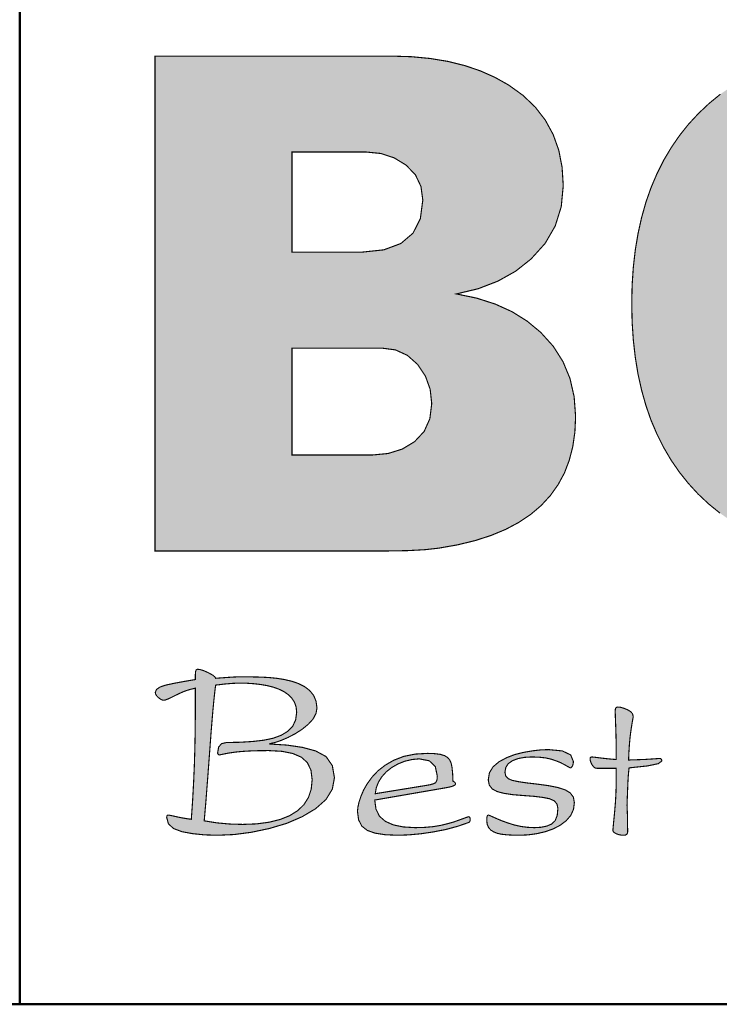
# Model space of a CAD drawing. Units: millimetres. Extents: x 0 to 840, y -40 to 594.
# Drawn here: x 600 to 621, y 20 to 50 of the extents above; entities that cross this region are included whole.
import ezdxf
from ezdxf.enums import TextEntityAlignment as Align

# ---------------------------------------------------------------- set-up
doc = ezdxf.new("R2010")
doc.units = ezdxf.units.MM
doc.layers.add('AM_0', color=7, linetype='Continuous', lineweight=50)
doc.layers.add('AM_BOR', color=7, linetype='Continuous', lineweight=50)
doc.styles.get("Standard").update_dxf_attribs({"font": 'isocp.shx'})

# ---------------------------------------------------------------- blocks, each defined once
blk = doc.blocks.new('DIN_A3_BOS')
at = {"layer": 'AM_BOR'}
blk.add_lwpolyline([(20, 10), (410, 10), (410, 287), (20, 287)], close=True, dxfattribs=at)
blk = doc.blocks.new('TITLE_BOS')
at = {"layer": 'AM_BOR'}
h = blk.add_hatch(color=256, dxfattribs=at)
h.paths.add_polyline_path([(-101.804, 12.641), (-101.854, 12.898), (-101.939, 13.136), (-102.057, 13.353), (-102.209, 13.55), (-102.395, 13.728), (-102.615, 13.886), (-102.821, 14.001), (-103.042, 14.099), (-103.278, 14.179), (-103.529, 14.241), (-103.796, 14.285), (-104.078, 14.312), (-104.375, 14.321), (-107.956, 14.321), (-107.956, 6.847), (-104.447, 6.847), (-104.14, 6.852), (-103.881, 6.866), (-103.671, 6.889), (-103.386, 6.939), (-103.121, 7.003), (-102.879, 7.081), (-102.657, 7.173), (-102.456, 7.28), (-102.276, 7.401), (-102.118, 7.536), (-101.981, 7.685), (-101.865, 7.848), (-101.769, 8.025), (-101.696, 8.217), (-101.643, 8.422), (-101.611, 8.642), (-101.6, 8.876), (-101.622, 9.175), (-101.685, 9.452), (-101.791, 9.707), (-101.938, 9.939), (-102.128, 10.149), (-102.332, 10.318), (-102.561, 10.461), (-102.815, 10.576), (-103.096, 10.666), (-103.402, 10.729), (-103.071, 10.808), (-102.773, 10.923), (-102.507, 11.072), (-102.273, 11.257), (-102.06, 11.493), (-101.908, 11.756), (-101.817, 12.047), (-101.787, 12.364)])
h.paths.add_polyline_path([(-103.937, 12.353), (-103.909, 12.147), (-103.946, 11.867), (-104.056, 11.648), (-104.24, 11.491), (-104.498, 11.395), (-104.83, 11.36), (-105.886, 11.36), (-105.886, 12.872), (-104.758, 12.872), (-104.54, 12.85), (-104.341, 12.784), (-104.162, 12.675), (-104.021, 12.529)], flags=16)
h.paths.add_polyline_path([(-104.322, 9.884), (-104.141, 9.801), (-103.986, 9.663), (-103.869, 9.487), (-103.798, 9.29), (-103.774, 9.073), (-103.803, 8.843), (-103.889, 8.652), (-104.033, 8.498), (-104.219, 8.386), (-104.433, 8.319), (-104.675, 8.296), (-105.886, 8.296), (-105.886, 9.911), (-104.53, 9.911)], flags=16)
h.paths.add_polyline_path([(-93.603, 12.948), (-93.728, 13.129), (-93.865, 13.3), (-94.013, 13.462), (-94.173, 13.612), (-94.342, 13.75), (-94.522, 13.876), (-94.712, 13.99), (-94.913, 14.092), (-95.123, 14.182), (-95.343, 14.26), (-95.574, 14.326), (-95.815, 14.38), (-96.066, 14.422), (-96.327, 14.452), (-96.599, 14.47), (-96.88, 14.476), (-97.16, 14.47), (-97.43, 14.452), (-97.691, 14.422), (-97.941, 14.379), (-98.181, 14.325), (-98.411, 14.259), (-98.631, 14.18), (-98.841, 14.09), (-99.042, 13.987), (-99.232, 13.873), (-99.412, 13.746), (-99.582, 13.607), (-99.742, 13.456), (-99.892, 13.295), (-100.029, 13.123), (-100.154, 12.941), (-100.268, 12.75), (-100.369, 12.549), (-100.459, 12.338), (-100.537, 12.117), (-100.602, 11.886), (-100.656, 11.645), (-100.698, 11.395), (-100.728, 11.134), (-100.746, 10.864), (-100.752, 10.584), (-100.746, 10.302), (-100.728, 10.031), (-100.698, 9.769), (-100.657, 9.518), (-100.603, 9.276), (-100.538, 9.045), (-100.461, 8.823), (-100.371, 8.612), (-100.27, 8.411), (-100.158, 8.22), (-100.033, 8.039), (-99.896, 7.867), (-99.748, 7.706), (-99.588, 7.556), (-99.418, 7.418), (-99.238, 7.292), (-99.048, 7.178), (-98.848, 7.076), (-98.638, 6.986), (-98.417, 6.908), (-98.186, 6.842), (-97.946, 6.788), (-97.695, 6.746), (-97.433, 6.716), (-97.162, 6.698), (-96.88, 6.692), (-96.6, 6.698), (-96.33, 6.716), (-96.07, 6.746), (-95.82, 6.788), (-95.58, 6.843), (-95.35, 6.909), (-95.13, 6.988), (-94.919, 7.078), (-94.719, 7.181), (-94.529, 7.295), (-94.349, 7.422), (-94.179, 7.561), (-94.018, 7.711), (-93.869, 7.873), (-93.732, 8.045), (-93.606, 8.226), (-93.493, 8.418), (-93.391, 8.619), (-93.302, 8.83), (-93.224, 9.051), (-93.158, 9.282), (-93.105, 9.523), (-93.063, 9.773), (-93.033, 10.034), (-93.015, 10.304), (-93.009, 10.584), (-93.015, 10.866), (-93.033, 11.137), (-93.062, 11.399), (-93.104, 11.65), (-93.158, 11.892), (-93.223, 12.123), (-93.3, 12.344), (-93.389, 12.556), (-93.49, 12.757)])
h.paths.add_polyline_path([(-98.095, 12.488), (-97.967, 12.631), (-97.823, 12.752), (-97.665, 12.851), (-97.491, 12.928), (-97.303, 12.983), (-97.099, 13.016), (-96.88, 13.027), (-96.662, 13.016), (-96.458, 12.983), (-96.269, 12.928), (-96.096, 12.851), (-95.937, 12.752), (-95.794, 12.631), (-95.666, 12.488), (-95.552, 12.323), (-95.454, 12.136), (-95.371, 11.927), (-95.303, 11.696), (-95.251, 11.443), (-95.213, 11.169), (-95.19, 10.872), (-95.183, 10.553), (-95.19, 10.242), (-95.213, 9.953), (-95.251, 9.685), (-95.303, 9.438), (-95.371, 9.213), (-95.454, 9.009), (-95.552, 8.827), (-95.666, 8.666), (-95.794, 8.527), (-95.937, 8.409), (-96.096, 8.313), (-96.269, 8.238), (-96.458, 8.184), (-96.662, 8.152), (-96.88, 8.141), (-97.099, 8.152), (-97.303, 8.184), (-97.491, 8.238), (-97.665, 8.313), (-97.823, 8.409), (-97.967, 8.527), (-98.095, 8.666), (-98.208, 8.827), (-98.306, 9.009), (-98.389, 9.213), (-98.457, 9.438), (-98.51, 9.685), (-98.548, 9.953), (-98.57, 10.242), (-98.578, 10.553), (-98.57, 10.872), (-98.548, 11.169), (-98.51, 11.443), (-98.457, 11.696), (-98.389, 11.927), (-98.306, 12.136), (-98.208, 12.323)], flags=16)
h.paths.add_polyline_path([(-86.362, 13.68), (-86.533, 13.838), (-86.726, 13.979), (-86.926, 14.096), (-87.143, 14.196), (-87.378, 14.282), (-87.629, 14.352), (-87.898, 14.406), (-88.183, 14.445), (-88.486, 14.468), (-88.806, 14.476), (-89.097, 14.47), (-89.374, 14.454), (-89.639, 14.427), (-89.891, 14.388), (-90.13, 14.339), (-90.357, 14.278), (-90.57, 14.207), (-90.771, 14.124), (-90.959, 14.031), (-91.179, 13.894), (-91.373, 13.741), (-91.54, 13.572), (-91.682, 13.387), (-91.798, 13.186), (-91.889, 12.968), (-91.953, 12.735), (-91.992, 12.485), (-92.005, 12.219), (-91.991, 11.935), (-91.949, 11.671), (-91.88, 11.428), (-91.782, 11.205), (-91.657, 11.003), (-91.504, 10.821), (-91.322, 10.659), (-91.113, 10.518), (-90.877, 10.398), (-90.641, 10.326), (-90.406, 10.255), (-90.171, 10.184), (-89.936, 10.113), (-89.7, 10.042), (-89.465, 9.972), (-89.23, 9.901), (-88.995, 9.831), (-88.759, 9.761), (-88.524, 9.691), (-88.289, 9.621), (-87.973, 9.434), (-87.783, 9.189), (-87.72, 8.886), (-87.762, 8.667), (-87.89, 8.477), (-88.103, 8.317), (-88.323, 8.219), (-88.558, 8.161), (-88.806, 8.141), (-89.154, 8.17), (-89.451, 8.256), (-89.697, 8.4), (-89.898, 8.621), (-90.019, 8.897), (-90.059, 9.228), (-92.129, 9.228), (-92.122, 9.003), (-92.102, 8.788), (-92.068, 8.583), (-92.02, 8.39), (-91.959, 8.206), (-91.884, 8.033), (-91.795, 7.871), (-91.693, 7.719), (-91.577, 7.577), (-91.447, 7.446), (-91.304, 7.326), (-91.147, 7.216), (-90.976, 7.116), (-90.792, 7.027), (-90.594, 6.949), (-90.383, 6.881), (-90.158, 6.823), (-89.919, 6.776), (-89.666, 6.739), (-89.4, 6.713), (-89.121, 6.697), (-88.827, 6.692), (-88.545, 6.698), (-88.272, 6.717), (-88.009, 6.748), (-87.757, 6.792), (-87.514, 6.848), (-87.281, 6.917), (-87.059, 6.999), (-86.846, 7.093), (-86.643, 7.199), (-86.413, 7.344), (-86.21, 7.503), (-86.033, 7.676), (-85.884, 7.864), (-85.763, 8.065), (-85.668, 8.28), (-85.6, 8.51), (-85.559, 8.753), (-85.546, 9.011), (-85.559, 9.293), (-85.598, 9.557), (-85.664, 9.803), (-85.756, 10.03), (-85.875, 10.238), (-86.02, 10.428), (-86.191, 10.598), (-86.388, 10.751), (-86.612, 10.884), (-86.705, 10.925), (-86.842, 10.975), (-87.025, 11.035), (-87.254, 11.104), (-87.527, 11.183), (-87.846, 11.27), (-88.211, 11.368), (-88.62, 11.474), (-88.959, 11.571), (-89.232, 11.667), (-89.438, 11.764), (-89.656, 11.925), (-89.788, 12.118), (-89.831, 12.344), (-89.798, 12.538), (-89.698, 12.707), (-89.531, 12.851), (-89.346, 12.949), (-89.149, 13.007), (-88.941, 13.027), (-88.615, 13.002), (-88.349, 12.927), (-88.141, 12.802), (-87.993, 12.627), (-87.904, 12.401), (-87.875, 12.126), (-85.805, 12.126), (-85.816, 12.397), (-85.85, 12.651), (-85.907, 12.889), (-85.987, 13.111), (-86.089, 13.317), (-86.214, 13.506)])
h = blk.add_hatch(color=256, dxfattribs=at)
h.paths.add_polyline_path([(-105.244, 3.422), (-105.276, 3.605), (-105.37, 3.741), (-105.528, 3.827), (-105.73, 3.881), (-105.96, 3.915), (-106.217, 3.931), (-106.217, 3.938), (-106.142, 3.954), (-106.051, 3.985), (-105.944, 4.031), (-105.833, 4.089), (-105.731, 4.155), (-105.639, 4.23), (-105.566, 4.31), (-105.523, 4.392), (-105.508, 4.475), (-105.522, 4.577), (-105.558, 4.665), (-105.617, 4.738), (-105.695, 4.798), (-105.788, 4.845), (-105.895, 4.881), (-106.01, 4.907), (-106.125, 4.925), (-106.241, 4.936), (-106.364, 4.942), (-106.504, 4.945), (-106.661, 4.946), (-106.749, 4.944), (-106.875, 4.936), (-107.039, 4.924), (-107.051, 4.946), (-107.087, 4.974), (-107.148, 5.007), (-107.214, 5.037), (-107.27, 5.055), (-107.315, 5.061), (-107.332, 5.052), (-107.343, 5.024), (-107.346, 4.976), (-107.346, 4.905), (-107.528, 4.874), (-107.678, 4.846), (-107.797, 4.82), (-107.882, 4.791), (-107.934, 4.754), (-107.951, 4.71), (-107.946, 4.685), (-107.93, 4.659), (-107.904, 4.632), (-107.874, 4.61), (-107.847, 4.596), (-107.824, 4.592), (-107.796, 4.597), (-107.753, 4.614), (-107.696, 4.641), (-107.634, 4.672), (-107.579, 4.698), (-107.532, 4.719), (-107.482, 4.738), (-107.42, 4.757), (-107.346, 4.775), (-107.346, 4.411), (-107.348, 4.14), (-107.353, 3.871), (-107.361, 3.601), (-107.373, 3.332), (-107.388, 3.062), (-107.407, 2.794), (-107.488, 2.806), (-107.565, 2.819), (-107.638, 2.835), (-107.698, 2.848), (-107.738, 2.856), (-107.759, 2.858), (-107.77, 2.854), (-107.776, 2.843), (-107.779, 2.824), (-107.753, 2.727), (-107.676, 2.655), (-107.548, 2.607), (-107.385, 2.577), (-107.206, 2.559), (-107.01, 2.553), (-106.76, 2.564), (-106.5, 2.598), (-106.229, 2.655), (-105.966, 2.733), (-105.733, 2.833), (-105.529, 2.954), (-105.371, 3.094), (-105.276, 3.25)])
h.paths.add_polyline_path([(-105.595, 3.25), (-105.636, 3.126), (-105.704, 3.017), (-105.799, 2.925), (-105.919, 2.85), (-106.064, 2.792), (-106.232, 2.75), (-106.42, 2.725), (-106.63, 2.717), (-106.831, 2.723), (-107.025, 2.741), (-107.212, 2.771), (-107.2, 2.906), (-107.186, 3.067), (-107.172, 3.253), (-107.156, 3.455), (-107.141, 3.662), (-107.125, 3.875), (-107.11, 4.081), (-107.095, 4.267), (-107.081, 4.433), (-107.067, 4.581), (-107.053, 4.71), (-107.039, 4.821), (-106.896, 4.838), (-106.773, 4.848), (-106.672, 4.851), (-106.565, 4.849), (-106.46, 4.842), (-106.358, 4.83), (-106.26, 4.813), (-106.168, 4.79), (-106.084, 4.76), (-106.008, 4.723), (-105.943, 4.678), (-105.889, 4.624), (-105.848, 4.562), (-105.823, 4.491), (-105.815, 4.411), (-105.83, 4.296), (-105.874, 4.201), (-105.948, 4.124), (-106.047, 4.064), (-106.168, 4.019), (-106.31, 3.989), (-106.475, 3.97), (-106.663, 3.958), (-106.875, 3.954), (-106.95, 3.937), (-106.994, 3.885), (-107.009, 3.797), (-107.008, 3.79), (-107.005, 3.783), (-107, 3.776), (-106.995, 3.771), (-106.99, 3.767), (-106.986, 3.766), (-106.974, 3.768), (-106.953, 3.772), (-106.922, 3.779), (-106.883, 3.787), (-106.84, 3.795), (-106.791, 3.802), (-106.734, 3.81), (-106.665, 3.817), (-106.582, 3.823), (-106.485, 3.828), (-106.371, 3.831), (-106.239, 3.832), (-106.038, 3.821), (-105.873, 3.788), (-105.745, 3.733), (-105.654, 3.651), (-105.599, 3.537), (-105.581, 3.392)], flags=16)
h.paths.add_polyline_path([(-103.467, 3.574), (-103.48, 3.64), (-103.501, 3.689), (-103.535, 3.728), (-103.581, 3.756), (-103.644, 3.775), (-103.729, 3.786), (-103.836, 3.79), (-104.027, 3.779), (-104.198, 3.744), (-104.348, 3.686), (-104.478, 3.611), (-104.587, 3.526), (-104.676, 3.431), (-104.748, 3.332), (-104.804, 3.235), (-104.845, 3.138), (-104.874, 3.05), (-104.89, 2.975), (-104.896, 2.913), (-104.879, 2.786), (-104.83, 2.691), (-104.747, 2.626), (-104.63, 2.585), (-104.475, 2.561), (-104.283, 2.553), (-104.122, 2.559), (-103.945, 2.575), (-103.752, 2.603), (-103.558, 2.641), (-103.378, 2.69), (-103.211, 2.748), (-103.201, 2.757), (-103.195, 2.772), (-103.193, 2.794), (-103.196, 2.816), (-103.204, 2.828), (-103.219, 2.833), (-103.238, 2.827), (-103.283, 2.811), (-103.354, 2.785), (-103.441, 2.754), (-103.537, 2.727), (-103.641, 2.702), (-103.755, 2.683), (-103.884, 2.672), (-104.026, 2.668), (-104.205, 2.679), (-104.355, 2.71), (-104.475, 2.763), (-104.564, 2.841), (-104.617, 2.949), (-104.635, 3.085), (-103.541, 3.274), (-103.47, 3.29), (-103.428, 3.308), (-103.414, 3.327), (-103.419, 3.345), (-103.431, 3.359), (-103.453, 3.369), (-103.458, 3.483)])
h.paths.add_polyline_path([(-103.69, 3.446), (-103.693, 3.401), (-103.702, 3.368), (-103.717, 3.346), (-103.746, 3.332), (-103.797, 3.317), (-103.87, 3.304), (-104.627, 3.181), (-104.612, 3.27), (-104.579, 3.356), (-104.528, 3.437), (-104.46, 3.512), (-104.379, 3.576), (-104.285, 3.63), (-104.182, 3.671), (-104.074, 3.697), (-103.962, 3.707), (-103.811, 3.678), (-103.72, 3.591)], flags=16)
h.paths.add_polyline_path([(-102.554, 3.381), (-102.617, 3.407), (-102.655, 3.447), (-102.668, 3.503), (-102.655, 3.578), (-102.616, 3.637), (-102.551, 3.681), (-102.467, 3.712), (-102.371, 3.73), (-102.262, 3.736), (-102.15, 3.732), (-102.051, 3.721), (-101.966, 3.701), (-101.892, 3.676), (-101.825, 3.649), (-101.768, 3.619), (-101.722, 3.593), (-101.693, 3.577), (-101.681, 3.571), (-101.667, 3.575), (-101.656, 3.586), (-101.646, 3.603), (-101.639, 3.625), (-101.635, 3.646), (-101.634, 3.668), (-101.675, 3.767), (-101.801, 3.827), (-102.009, 3.847), (-102.122, 3.843), (-102.246, 3.829), (-102.381, 3.806), (-102.517, 3.773), (-102.642, 3.725), (-102.756, 3.664), (-102.847, 3.588), (-102.902, 3.497), (-102.92, 3.392), (-102.905, 3.312), (-102.86, 3.253), (-102.785, 3.213), (-102.681, 3.186), (-102.548, 3.166), (-102.386, 3.153), (-102.225, 3.141), (-102.095, 3.125), (-101.995, 3.105), (-101.924, 3.074), (-101.882, 3.026), (-101.868, 2.959), (-101.878, 2.851), (-101.91, 2.772), (-101.964, 2.722), (-102.035, 2.692), (-102.12, 2.674), (-102.22, 2.668), (-102.327, 2.673), (-102.43, 2.687), (-102.529, 2.709), (-102.623, 2.739), (-102.711, 2.77), (-102.794, 2.805), (-102.861, 2.835), (-102.903, 2.853), (-102.92, 2.859), (-102.933, 2.85), (-102.94, 2.823), (-102.943, 2.778), (-102.936, 2.719), (-102.916, 2.671), (-102.882, 2.632), (-102.836, 2.603), (-102.781, 2.582), (-102.716, 2.568), (-102.639, 2.56), (-102.551, 2.555), (-102.45, 2.553), (-102.318, 2.559), (-102.187, 2.577), (-102.058, 2.607), (-101.937, 2.65), (-101.832, 2.705), (-101.742, 2.773), (-101.673, 2.853), (-101.632, 2.944), (-101.619, 3.047), (-101.634, 3.129), (-101.68, 3.192), (-101.756, 3.238), (-101.863, 3.273), (-102, 3.301), (-102.166, 3.324), (-102.331, 3.343), (-102.46, 3.362)])
h.paths.add_polyline_path([(-100.517, 3.6), (-100.352, 3.634), (-100.297, 3.675), (-100.301, 3.696), (-100.311, 3.709), (-100.328, 3.713), (-100.347, 3.712), (-100.392, 3.709), (-100.465, 3.704), (-100.559, 3.698), (-100.671, 3.694), (-100.8, 3.69), (-100.794, 3.816), (-100.787, 3.927), (-100.778, 4.024), (-100.768, 4.108), (-100.757, 4.182), (-100.747, 4.246), (-100.738, 4.296), (-100.732, 4.331), (-100.731, 4.349), (-100.74, 4.388), (-100.769, 4.421), (-100.817, 4.45), (-100.873, 4.472), (-100.921, 4.486), (-100.964, 4.49), (-100.985, 4.484), (-100.998, 4.465), (-101.002, 4.433), (-101.001, 4.398), (-100.999, 4.327), (-100.995, 4.222), (-100.991, 4.099), (-100.988, 3.977), (-100.987, 3.855), (-100.987, 3.697), (-101.07, 3.704), (-101.15, 3.712), (-101.226, 3.721), (-101.29, 3.729), (-101.333, 3.734), (-101.355, 3.736), (-101.37, 3.733), (-101.379, 3.723), (-101.381, 3.706), (-101.378, 3.68), (-101.368, 3.65), (-101.351, 3.616), (-101.329, 3.587), (-101.305, 3.57), (-101.278, 3.564), (-100.987, 3.564), (-100.987, 3.337), (-100.99, 3.203), (-100.998, 3.054), (-101.012, 2.891), (-101.026, 2.749), (-101.034, 2.662), (-101.037, 2.63), (-101.031, 2.61), (-101.013, 2.592), (-100.984, 2.575), (-100.949, 2.563), (-100.913, 2.556), (-100.876, 2.553), (-100.842, 2.558), (-100.821, 2.574), (-100.814, 2.599), (-100.815, 2.755), (-100.818, 2.892), (-100.823, 3.009), (-100.821, 3.056), (-100.819, 3.117), (-100.816, 3.194), (-100.813, 3.273), (-100.81, 3.343), (-100.807, 3.406), (-100.803, 3.463), (-100.798, 3.518), (-100.792, 3.571)])
blk.add_line((-110, 45), (-110, 0), dxfattribs=at)
blk.add_lwpolyline([(-180, 0), (0, 0), (0, 44.76)], dxfattribs=at)
at = {"layer": 'AM_BOR', "const_width": 0.0169}
blk.add_lwpolyline([(-99.418, 7.418), (-99.588, 7.556), (-99.748, 7.706), (-99.896, 7.867), (-100.033, 8.039), (-100.158, 8.22), (-100.27, 8.411), (-100.371, 8.612), (-100.461, 8.823), (-100.538, 9.045), (-100.603, 9.276), (-100.657, 9.518), (-100.698, 9.769), (-100.728, 10.031), (-100.746, 10.302), (-100.752, 10.584), (-100.752, 10.584), (-100.746, 10.864), (-100.728, 11.134), (-100.698, 11.395), (-100.656, 11.645), (-100.602, 11.886), (-100.537, 12.117), (-100.459, 12.338), (-100.369, 12.549), (-100.268, 12.75), (-100.154, 12.941), (-100.029, 13.123), (-99.892, 13.295), (-99.742, 13.456), (-99.582, 13.607), (-99.412, 13.746)], dxfattribs=at)
for points in [[(-104.447, 6.847), (-107.956, 6.847), (-107.956, 14.321), (-104.375, 14.321), (-104.078, 14.312), (-103.796, 14.285), (-103.529, 14.241), (-103.278, 14.179), (-103.042, 14.099), (-102.821, 14.001), (-102.615, 13.886), (-102.615, 13.886), (-102.395, 13.728), (-102.209, 13.55), (-102.057, 13.353), (-101.939, 13.136), (-101.854, 12.898), (-101.804, 12.641), (-101.787, 12.364), (-101.817, 12.047), (-101.908, 11.756), (-102.06, 11.493), (-102.273, 11.257), (-102.507, 11.072), (-102.773, 10.923), (-103.071, 10.808), (-103.402, 10.729), (-103.096, 10.666), (-102.815, 10.576), (-102.561, 10.461), (-102.332, 10.318), (-102.128, 10.149), (-101.938, 9.939), (-101.791, 9.707), (-101.685, 9.452), (-101.622, 9.175), (-101.6, 8.876), (-101.611, 8.642), (-101.643, 8.422), (-101.696, 8.217), (-101.769, 8.025), (-101.865, 7.848), (-101.981, 7.685), (-102.118, 7.536), (-102.276, 7.401), (-102.456, 7.28), (-102.657, 7.173), (-102.879, 7.081), (-103.121, 7.003), (-103.386, 6.939), (-103.671, 6.889), (-103.881, 6.866), (-104.14, 6.852)], [(-105.886, 12.872), (-105.886, 11.36), (-104.83, 11.36), (-104.498, 11.395), (-104.24, 11.491), (-104.056, 11.648), (-103.946, 11.867), (-103.909, 12.147), (-103.937, 12.353), (-104.021, 12.529), (-104.162, 12.675), (-104.341, 12.784), (-104.54, 12.85), (-104.758, 12.872)], [(-105.886, 8.296), (-104.675, 8.296), (-104.433, 8.319), (-104.219, 8.386), (-104.033, 8.498), (-103.889, 8.652), (-103.803, 8.843), (-103.774, 9.073), (-103.798, 9.29), (-103.869, 9.487), (-103.986, 9.663), (-104.141, 9.801), (-104.322, 9.884), (-104.53, 9.911), (-105.886, 9.911)], [(-107.346, 4.775), (-107.42, 4.757), (-107.482, 4.738), (-107.532, 4.719), (-107.579, 4.698), (-107.634, 4.672), (-107.696, 4.641), (-107.753, 4.614), (-107.796, 4.597), (-107.824, 4.592), (-107.847, 4.596), (-107.874, 4.61), (-107.904, 4.632), (-107.93, 4.659), (-107.946, 4.685), (-107.951, 4.71), (-107.934, 4.754), (-107.882, 4.791), (-107.797, 4.82), (-107.678, 4.846), (-107.528, 4.874), (-107.346, 4.905), (-107.346, 4.976), (-107.343, 5.024), (-107.332, 5.052), (-107.315, 5.061), (-107.27, 5.055), (-107.214, 5.037), (-107.148, 5.007), (-107.087, 4.974), (-107.051, 4.946), (-107.039, 4.924), (-106.875, 4.936), (-106.749, 4.944), (-106.661, 4.946), (-106.504, 4.945), (-106.364, 4.942), (-106.241, 4.936), (-106.125, 4.925), (-106.01, 4.907), (-105.895, 4.881), (-105.788, 4.845), (-105.695, 4.798), (-105.617, 4.738), (-105.558, 4.665), (-105.522, 4.577), (-105.508, 4.475), (-105.523, 4.392), (-105.566, 4.31), (-105.639, 4.23), (-105.731, 4.155), (-105.833, 4.089), (-105.944, 4.031), (-106.051, 3.985), (-106.142, 3.954), (-106.217, 3.938), (-106.217, 3.931), (-105.96, 3.915), (-105.73, 3.881), (-105.528, 3.827), (-105.37, 3.741), (-105.276, 3.605), (-105.244, 3.422), (-105.276, 3.25), (-105.371, 3.094), (-105.529, 2.954), (-105.733, 2.833), (-105.966, 2.733), (-106.229, 2.655), (-106.5, 2.598), (-106.76, 2.564), (-107.01, 2.553), (-107.206, 2.559), (-107.385, 2.577), (-107.548, 2.607), (-107.676, 2.655), (-107.753, 2.727), (-107.779, 2.824), (-107.776, 2.843), (-107.77, 2.854), (-107.759, 2.858), (-107.738, 2.856), (-107.698, 2.848), (-107.638, 2.835), (-107.565, 2.819), (-107.488, 2.806), (-107.407, 2.794), (-107.388, 3.062), (-107.373, 3.332), (-107.361, 3.601), (-107.353, 3.871), (-107.348, 4.14), (-107.346, 4.411)], [(-107.039, 4.821), (-107.053, 4.71), (-107.067, 4.581), (-107.081, 4.433), (-107.095, 4.267), (-107.11, 4.081), (-107.125, 3.875), (-107.141, 3.662), (-107.156, 3.455), (-107.172, 3.253), (-107.186, 3.067), (-107.2, 2.906), (-107.212, 2.771), (-107.025, 2.741), (-106.831, 2.723), (-106.63, 2.717), (-106.42, 2.725), (-106.232, 2.75), (-106.064, 2.792), (-105.919, 2.85), (-105.799, 2.925), (-105.704, 3.017), (-105.636, 3.126), (-105.595, 3.25), (-105.581, 3.392), (-105.599, 3.537), (-105.654, 3.651), (-105.745, 3.733), (-105.873, 3.788), (-106.038, 3.821), (-106.239, 3.832), (-106.371, 3.831), (-106.485, 3.828), (-106.582, 3.823), (-106.665, 3.817), (-106.734, 3.81), (-106.791, 3.802), (-106.84, 3.795), (-106.883, 3.787), (-106.922, 3.779), (-106.953, 3.772), (-106.974, 3.768), (-106.986, 3.766), (-106.99, 3.767), (-106.995, 3.771), (-107, 3.776), (-107.005, 3.783), (-107.008, 3.79), (-107.009, 3.797), (-106.994, 3.885), (-106.95, 3.937), (-106.875, 3.954), (-106.663, 3.958), (-106.475, 3.97), (-106.31, 3.989), (-106.168, 4.019), (-106.047, 4.064), (-105.948, 4.124), (-105.874, 4.201), (-105.83, 4.296), (-105.815, 4.411), (-105.823, 4.491), (-105.848, 4.562), (-105.889, 4.624), (-105.943, 4.678), (-106.008, 4.723), (-106.084, 4.76), (-106.168, 4.79), (-106.26, 4.813), (-106.358, 4.83), (-106.46, 4.842), (-106.565, 4.849), (-106.672, 4.851), (-106.773, 4.848), (-106.896, 4.838)], [(-100.8, 3.69), (-100.671, 3.694), (-100.559, 3.698), (-100.465, 3.704), (-100.392, 3.709), (-100.347, 3.712), (-100.328, 3.713), (-100.311, 3.709), (-100.301, 3.696), (-100.297, 3.675), (-100.352, 3.634), (-100.517, 3.6), (-100.792, 3.571), (-100.798, 3.518), (-100.803, 3.463), (-100.807, 3.406), (-100.81, 3.343), (-100.813, 3.273), (-100.816, 3.194), (-100.819, 3.117), (-100.821, 3.056), (-100.823, 3.009), (-100.818, 2.892), (-100.815, 2.755), (-100.814, 2.599), (-100.821, 2.574), (-100.842, 2.558), (-100.876, 2.553), (-100.913, 2.556), (-100.949, 2.563), (-100.984, 2.575), (-101.013, 2.592), (-101.031, 2.61), (-101.037, 2.63), (-101.034, 2.662), (-101.026, 2.749), (-101.012, 2.891), (-100.998, 3.054), (-100.99, 3.203), (-100.987, 3.337), (-100.987, 3.564), (-101.278, 3.564), (-101.305, 3.57), (-101.329, 3.587), (-101.351, 3.616), (-101.368, 3.65), (-101.378, 3.68), (-101.381, 3.706), (-101.379, 3.723), (-101.37, 3.733), (-101.355, 3.736), (-101.333, 3.734), (-101.29, 3.729), (-101.226, 3.721), (-101.15, 3.712), (-101.07, 3.704), (-100.987, 3.697), (-100.987, 3.855), (-100.988, 3.977), (-100.991, 4.099), (-100.995, 4.222), (-100.999, 4.327), (-101.001, 4.398), (-101.002, 4.433), (-100.998, 4.465), (-100.985, 4.484), (-100.964, 4.49), (-100.921, 4.486), (-100.873, 4.472), (-100.817, 4.45), (-100.769, 4.421), (-100.74, 4.388), (-100.731, 4.349), (-100.732, 4.331), (-100.738, 4.296), (-100.747, 4.246), (-100.757, 4.182), (-100.768, 4.108), (-100.778, 4.024), (-100.787, 3.927), (-100.794, 3.816)], [(-104.896, 2.913), (-104.89, 2.975), (-104.874, 3.05), (-104.845, 3.138), (-104.804, 3.235), (-104.748, 3.332), (-104.676, 3.431), (-104.587, 3.526), (-104.478, 3.611), (-104.348, 3.686), (-104.198, 3.744), (-104.027, 3.779), (-103.836, 3.79), (-103.729, 3.786), (-103.644, 3.775), (-103.581, 3.756), (-103.535, 3.728), (-103.501, 3.689), (-103.48, 3.64), (-103.467, 3.574), (-103.458, 3.483), (-103.453, 3.369), (-103.431, 3.359), (-103.419, 3.345), (-103.414, 3.327), (-103.428, 3.308), (-103.47, 3.29), (-103.541, 3.274), (-104.635, 3.085), (-104.617, 2.949), (-104.564, 2.841), (-104.475, 2.763), (-104.355, 2.71), (-104.205, 2.679), (-104.026, 2.668), (-103.884, 2.672), (-103.755, 2.683), (-103.641, 2.702), (-103.537, 2.727), (-103.441, 2.754), (-103.354, 2.785), (-103.283, 2.811), (-103.238, 2.827), (-103.219, 2.833), (-103.204, 2.828), (-103.196, 2.816), (-103.193, 2.794), (-103.195, 2.772), (-103.201, 2.757), (-103.211, 2.748), (-103.378, 2.69), (-103.558, 2.641), (-103.752, 2.603), (-103.945, 2.575), (-104.122, 2.559), (-104.283, 2.553), (-104.475, 2.561), (-104.63, 2.585), (-104.747, 2.626), (-104.83, 2.691), (-104.879, 2.786)], [(-102.668, 3.503), (-102.655, 3.447), (-102.617, 3.407), (-102.554, 3.381), (-102.46, 3.362), (-102.331, 3.343), (-102.166, 3.324), (-102, 3.301), (-101.863, 3.273), (-101.756, 3.238), (-101.68, 3.192), (-101.634, 3.129), (-101.619, 3.047), (-101.632, 2.944), (-101.673, 2.853), (-101.742, 2.773), (-101.832, 2.705), (-101.937, 2.65), (-102.058, 2.607), (-102.187, 2.577), (-102.318, 2.559), (-102.45, 2.553), (-102.551, 2.555), (-102.639, 2.56), (-102.716, 2.568), (-102.781, 2.582), (-102.836, 2.603), (-102.882, 2.632), (-102.916, 2.671), (-102.936, 2.719), (-102.943, 2.778), (-102.94, 2.823), (-102.933, 2.85), (-102.92, 2.859), (-102.903, 2.853), (-102.861, 2.835), (-102.794, 2.805), (-102.711, 2.77), (-102.623, 2.739), (-102.529, 2.709), (-102.43, 2.687), (-102.327, 2.673), (-102.22, 2.668), (-102.12, 2.674), (-102.035, 2.692), (-101.964, 2.722), (-101.91, 2.772), (-101.878, 2.851), (-101.868, 2.959), (-101.882, 3.026), (-101.924, 3.074), (-101.995, 3.105), (-102.095, 3.125), (-102.225, 3.141), (-102.386, 3.153), (-102.548, 3.166), (-102.681, 3.186), (-102.785, 3.213), (-102.86, 3.253), (-102.905, 3.312), (-102.92, 3.392), (-102.902, 3.497), (-102.847, 3.588), (-102.756, 3.664), (-102.642, 3.725), (-102.517, 3.773), (-102.381, 3.806), (-102.246, 3.829), (-102.122, 3.843), (-102.009, 3.847), (-101.801, 3.827), (-101.675, 3.767), (-101.634, 3.668), (-101.635, 3.646), (-101.639, 3.625), (-101.646, 3.603), (-101.656, 3.586), (-101.667, 3.575), (-101.681, 3.571), (-101.693, 3.577), (-101.722, 3.593), (-101.768, 3.619), (-101.825, 3.649), (-101.892, 3.676), (-101.966, 3.701), (-102.051, 3.721), (-102.15, 3.732), (-102.262, 3.736), (-102.371, 3.73), (-102.467, 3.712), (-102.551, 3.681), (-102.616, 3.637), (-102.655, 3.578)], [(-104.627, 3.181), (-103.87, 3.304), (-103.797, 3.317), (-103.746, 3.332), (-103.717, 3.346), (-103.702, 3.368), (-103.693, 3.401), (-103.69, 3.446), (-103.72, 3.591), (-103.811, 3.678), (-103.962, 3.707), (-104.074, 3.697), (-104.182, 3.671), (-104.285, 3.63), (-104.379, 3.576), (-104.46, 3.512), (-104.528, 3.437), (-104.579, 3.356), (-104.612, 3.27)]]:
    blk.add_lwpolyline(points, close=True, dxfattribs=at)
at = {"layer": 'AM_BOR'}
for tag, p, height in [('GEN-TITLE-DES1', (-108.62, 40.592), 3.645), ('GEN-TITLE-NAME', (-161.075, 38.817), 2), ('GEN-TITLE-DES2', (-108.496, 34.999), 3.645), ('NAME-PRUEFER', (-161.075, 34.596), 2), ('GEN-TITLE-DES2-ENG', (-108.62, 30.374), 3), ('GEN-TITLE-DWG', (-71.929, 25.566), 2.5), ('DOC_REVISION', (-30.944, 26.09), 2), ('PART_REVISION', (-30.944, 21.997), 2), ('GEN-TITLE-SCA', (-21.982, 21.546), 2.5), ('BAANNR.', (-71.886, 21.393), 2.5), ('CDN_STATUS', (-71.987, 17.737), 2.5)]:
    blk.add_attdef(tag, p, '', height=height, dxfattribs=at)
for tag, p in [('GEN-TITLE-DAT', (-119.596, 38.827)), ('DATUM-PRUEFER', (-119.596, 34.529))]:
    blk.add_attdef(tag, text='', height=2, dxfattribs=at).set_placement(p, align=Align.CENTER)

msp = doc.modelspace()

# ---------------------------------------------------------------- block references
at = {"layer": 'AM_0', "lineweight": 0, "xscale": 2, "yscale": 2, "zscale": 2}
for name, p in [('DIN_A3_BOS', (0, 0)), ('TITLE_BOS', (820, 20))]:
    msp.add_blockref(name, p, dxfattribs=at)

doc.saveas('drawing.dxf')
